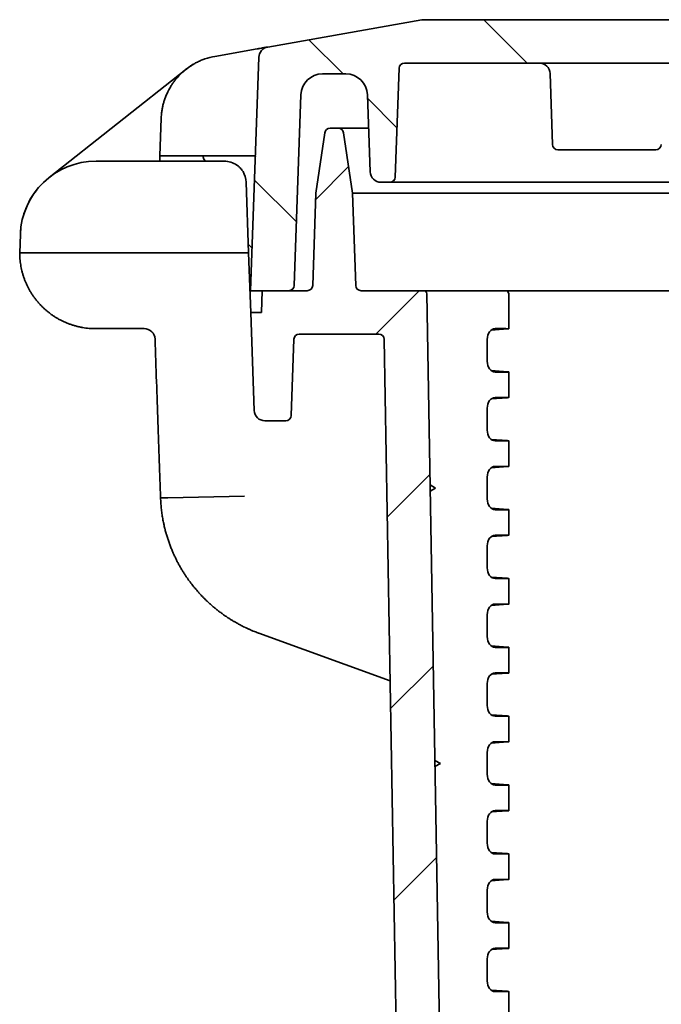
# Model space of a CAD drawing. Units: millimetres. Extents: x 58 to 3196, y 26 to 1156.
# Drawn here: x 2078 to 2138, y 242 to 333 of the extents above; entities that cross this region are included whole.
import ezdxf

# ---------------------------------------------------------------- set-up
doc = ezdxf.new("R2010")
doc.units = ezdxf.units.MM
doc.header["$LTSCALE"] = 4
doc.layers.add('Hatch (ISO)', color=1, linetype='Continuous', lineweight=18, true_color=0xff0000)
doc.layers.add('Visible (ISO)', color=7, linetype='Continuous', lineweight=35)

msp = doc.modelspace()

# ---------------------------------------------------------------- hatches: boundary and pattern name
at = {"layer": 'Hatch (ISO)'}
h = msp.add_hatch(dxfattribs=at)
h.set_pattern_fill('ANSI31', color=256, scale=101.6, angle=90.00021, style=0)
h.set_pattern_definition([(135.0002, (1574, -3e-14), (-8.98022, -8.98029), [])])
edge = h.paths.add_edge_path()
edge.add_line((2111.7902, 317.8207), (2112.6083, 317.8207))
edge.add_ellipse((2112.6083, 318.3207), major_axis=(0.5, 0), ratio=1, start_angle=270, end_angle=358)
edge.add_line((2113.108, 318.3032), (2113.4584, 328.3381))
edge.add_ellipse((2113.9581, 328.3207), major_axis=(0.0174, 0.4997), ratio=1, start_angle=2, end_angle=90, ccw=False)
edge.add_line((2113.9581, 328.8207), (2310.2925, 328.8207))
edge.add_ellipse((2310.2925, 328.3207), major_axis=(0.5, 0), ratio=1, start_angle=2, end_angle=90, ccw=False)
edge.add_line((2310.7922, 328.3381), (2311.1426, 318.3032))
edge.add_ellipse((2311.6423, 318.3207), major_axis=(0.0174, -0.4997), ratio=1, start_angle=270, end_angle=358)
edge.add_line((2311.6423, 317.8207), (2312.4604, 317.8207))
edge.add_ellipse((2312.4604, 318.8207), major_axis=(1, 0), ratio=1, start_angle=270, end_angle=358)
edge.add_line((2313.4598, 318.7858), (2313.7079, 325.8905))
edge.add_ellipse((2315.7067, 325.8207), major_axis=(0.0698, 1.9988), ratio=1, start_angle=2, end_angle=90, ccw=False)
edge.add_line((2315.7067, 327.8207), (2317.8439, 327.8207))
edge.add_ellipse((2317.8439, 325.8207), major_axis=(2, 0), ratio=1, start_angle=2, end_angle=90, ccw=False)
edge.add_line((2319.8427, 325.8905), (2320.4569, 308.3032))
edge.add_ellipse((2320.9566, 308.3207), major_axis=(0.0174, -0.4997), ratio=1, start_angle=270, end_angle=358)
edge.add_line((2320.9566, 307.8207), (2324.4762, 307.8207))
edge.add_line((2324.4762, 307.8207), (2323.7243, 329.3501))
edge.add_ellipse((2322.7249, 329.3152), major_axis=(-0.0349, 0.9994), ratio=1, start_angle=270, end_angle=348.000253)
edge.add_line((2322.8986, 330.3), (2308.6893, 332.8055))
edge.add_ellipse((2308.5156, 331.8207), major_axis=(-0.9848, 0.1736), ratio=1, start_angle=270, end_angle=280)
edge.add_line((2308.5156, 332.8207), (2115.735, 332.8207))
edge.add_ellipse((2115.735, 331.8207), major_axis=(-1, 0), ratio=1, start_angle=270, end_angle=280)
edge.add_line((2115.5613, 332.8055), (2101.352, 330.3))
edge.add_ellipse((2101.5257, 329.3152), major_axis=(-0.9848, -0.1736), ratio=1, start_angle=270, end_angle=347.999939)
edge.add_line((2100.5263, 329.3501), (2099.7744, 307.8207))
edge.add_line((2099.7744, 307.8207), (2103.294, 307.8207))
edge.add_ellipse((2103.294, 308.3207), major_axis=(0.5, 0), ratio=1, start_angle=270, end_angle=358)
edge.add_line((2103.7937, 308.3032), (2104.4079, 325.8905))
edge.add_ellipse((2106.4067, 325.8207), major_axis=(0.0698, 1.9988), ratio=1, start_angle=2, end_angle=90, ccw=False)
edge.add_line((2106.4067, 327.8207), (2108.5439, 327.8207))
edge.add_ellipse((2108.5439, 325.8207), major_axis=(2, 0), ratio=1, start_angle=2, end_angle=90, ccw=False)
edge.add_line((2110.5427, 325.8905), (2110.7908, 318.7858))
edge.add_ellipse((2111.7902, 318.8207), major_axis=(0.0349, -0.9994), ratio=1, start_angle=270, end_angle=358)
h = msp.add_hatch(dxfattribs=at)
h.set_pattern_fill('ANSI31', color=256, scale=101.6, style=0)
h.set_pattern_definition([(45, (1574, -3e-14), (-8.98026, 8.98026), [])])
edge = h.paths.add_edge_path()
edge.add_line((2222.1253, 148.1207), (2308.4756, 148.1207))
edge.add_ellipse((2308.4756, 149.1207), major_axis=(1, 0), ratio=1, start_angle=270, end_angle=359)
edge.add_line((2309.4755, 149.1032), (2312.1675, 303.3294))
edge.add_ellipse((2312.6674, 303.3207), major_axis=(0.0087, 0.4999), ratio=1, start_angle=1, end_angle=90, ccw=False)
edge.add_line((2312.6674, 303.8207), (2319.9925, 303.8207))
edge.add_ellipse((2319.9925, 303.3207), major_axis=(0.5, 0), ratio=1, start_angle=2, end_angle=90, ccw=False)
edge.add_line((2320.4922, 303.3381), (2320.7378, 296.3032))
edge.add_ellipse((2321.2375, 296.3207), major_axis=(0.0174, -0.4997), ratio=1, start_angle=270, end_angle=358)
edge.add_line((2321.2375, 295.8207), (2323.1604, 295.8207))
edge.add_ellipse((2323.1604, 296.8207), major_axis=(1, 0), ratio=1, start_angle=270, end_angle=358)
edge.add_line((2324.1598, 296.7858), (2324.4753, 305.8207))
edge.add_line((2324.4753, 305.8207), (2323.4753, 305.8207))
edge.add_line((2323.4753, 305.8207), (2323.4055, 307.8207))
edge.add_line((2323.4055, 307.8207), (2319.2581, 307.8207))
edge.add_ellipse((2319.2581, 308.3207), major_axis=(-0.5, 0), ratio=1, start_angle=2, end_angle=90, ccw=False)
edge.add_line((2318.7584, 308.3032), (2318.461, 316.8207))
edge.add_line((2318.461, 316.8207), (2317.6383, 322.3937))
edge.add_ellipse((2317.1437, 322.3207), major_axis=(-0.073, 0.4946), ratio=1, start_angle=270, end_angle=351.602709)
edge.add_line((2317.1437, 322.8207), (2316.4069, 322.8207))
edge.add_ellipse((2316.4069, 322.3207), major_axis=(-0.5, 0), ratio=1, start_angle=270, end_angle=351.602709)
edge.add_line((2315.9123, 322.3937), (2315.0896, 316.8207))
edge.add_line((2315.0896, 316.8207), (2314.7922, 308.3032))
edge.add_ellipse((2314.2925, 308.3207), major_axis=(-0.0174, -0.4997), ratio=1, start_angle=2, end_angle=90, ccw=False)
edge.add_line((2314.2925, 307.8207), (2308.5401, 307.8207))
edge.add_ellipse((2308.5401, 307.5207), major_axis=(-0.3, 0), ratio=1, start_angle=270, end_angle=359)
edge.add_line((2308.2402, 307.5259), (2305.5361, 152.612))
edge.add_ellipse((2305.0362, 152.6207), major_axis=(-0.0087, -0.4999), ratio=1, start_angle=1, end_angle=90, ccw=False)
edge.add_line((2305.0362, 152.1207), (2297.2508, 152.1207))
edge.add_ellipse((2297.2508, 152.6207), major_axis=(-0.5, 0), ratio=1, start_angle=1, end_angle=90, ccw=False)
edge.add_line((2296.7509, 152.612), (2296.6284, 159.6294))
edge.add_ellipse((2296.1285, 159.6207), major_axis=(-0.0087, 0.4999), ratio=1, start_angle=270, end_angle=359)
edge.add_line((2296.1285, 160.1207), (2294.2897, 160.1207))
edge.add_line((2294.2897, 160.1207), (2294.2198, 158.1207))
edge.add_line((2294.2198, 158.1207), (2293.8698, 158.1207))
edge.add_line((2293.8698, 158.1207), (2293.8026, 150.4181))
edge.add_ellipse((2293.5026, 150.4207), major_axis=(-0.0026, -0.3), ratio=1, start_angle=0.5, end_angle=90, ccw=False)
edge.add_line((2293.5026, 150.1207), (2289.737, 150.1207))
edge.add_ellipse((2289.737, 150.4207), major_axis=(-0.3, 0), ratio=1, start_angle=0.5, end_angle=90, ccw=False)
edge.add_line((2289.437, 150.4181), (2289.3698, 158.1207))
edge.add_line((2289.3698, 158.1207), (2289.0198, 158.1207))
edge.add_line((2289.0198, 158.1207), (2288.95, 160.1207))
edge.add_line((2288.95, 160.1207), (2287.1112, 160.1207))
edge.add_ellipse((2287.1112, 159.6207), major_axis=(-0.5, 0), ratio=1, start_angle=270, end_angle=359)
edge.add_line((2286.6112, 159.6294), (2286.4888, 152.612))
edge.add_ellipse((2285.9888, 152.6207), major_axis=(-0.0087, -0.4999), ratio=1, start_angle=1, end_angle=90, ccw=False)
edge.add_line((2285.9888, 152.1207), (2222.1253, 152.1207))
edge.add_ellipse((2222.1253, 154.2874), major_axis=(-2.1667, 0), ratio=1, start_angle=56.601512, end_angle=90, ccw=False)
edge.add_ellipse((2212.1253, 139.1207), major_axis=(-13.3578, 8.8073), ratio=1, start_angle=270, end_angle=336.796977)
edge.add_ellipse((2202.1253, 154.2874), major_axis=(-1.8089, -1.1927), ratio=1, start_angle=56.601512, end_angle=90, ccw=False)
edge.add_line((2202.1253, 152.1207), (2138.2618, 152.1207))
edge.add_ellipse((2138.2618, 152.6207), major_axis=(-0.5, 0), ratio=1, start_angle=1, end_angle=90, ccw=False)
edge.add_line((2137.7618, 152.612), (2137.6394, 159.6294))
edge.add_ellipse((2137.1394, 159.6207), major_axis=(-0.0087, 0.4999), ratio=1, start_angle=270, end_angle=359)
edge.add_line((2137.1394, 160.1207), (2135.3006, 160.1207))
edge.add_line((2135.3006, 160.1207), (2135.2308, 158.1207))
edge.add_line((2135.2308, 158.1207), (2134.8808, 158.1207))
edge.add_line((2134.8808, 158.1207), (2134.8136, 150.4181))
edge.add_ellipse((2134.5136, 150.4207), major_axis=(-0.0026, -0.3), ratio=1, start_angle=0.5, end_angle=90, ccw=False)
edge.add_line((2134.5136, 150.1207), (2130.748, 150.1207))
edge.add_ellipse((2130.748, 150.4207), major_axis=(-0.3, 0), ratio=1, start_angle=0.5, end_angle=90, ccw=False)
edge.add_line((2130.448, 150.4181), (2130.3808, 158.1207))
edge.add_line((2130.3808, 158.1207), (2130.0308, 158.1207))
edge.add_line((2130.0308, 158.1207), (2129.9609, 160.1207))
edge.add_line((2129.9609, 160.1207), (2128.1221, 160.1207))
edge.add_ellipse((2128.1221, 159.6207), major_axis=(-0.5, 0), ratio=1, start_angle=270, end_angle=359)
edge.add_line((2127.6222, 159.6294), (2127.4997, 152.612))
edge.add_ellipse((2126.9998, 152.6207), major_axis=(-0.0087, -0.4999), ratio=1, start_angle=1, end_angle=90, ccw=False)
edge.add_line((2126.9998, 152.1207), (2119.2144, 152.1207))
edge.add_ellipse((2119.2144, 152.6207), major_axis=(-0.5, 0), ratio=1, start_angle=1, end_angle=90, ccw=False)
edge.add_line((2118.7145, 152.612), (2116.0104, 307.5259))
edge.add_ellipse((2115.7105, 307.5207), major_axis=(-0.0052, 0.3), ratio=1, start_angle=270, end_angle=359)
edge.add_line((2115.7105, 307.8207), (2109.9581, 307.8207))
edge.add_ellipse((2109.9581, 308.3207), major_axis=(-0.5, 0), ratio=1, start_angle=2, end_angle=90, ccw=False)
edge.add_line((2109.4584, 308.3032), (2109.161, 316.8207))
edge.add_line((2109.161, 316.8207), (2108.3383, 322.3937))
edge.add_ellipse((2107.8437, 322.3207), major_axis=(-0.073, 0.4946), ratio=1, start_angle=270, end_angle=351.602709)
edge.add_line((2107.8437, 322.8207), (2107.1069, 322.8207))
edge.add_ellipse((2107.1069, 322.3207), major_axis=(-0.5, 0), ratio=1, start_angle=270, end_angle=351.602709)
edge.add_line((2106.6123, 322.3937), (2105.7896, 316.8207))
edge.add_line((2105.7896, 316.8207), (2105.4922, 308.3032))
edge.add_ellipse((2104.9925, 308.3207), major_axis=(-0.0174, -0.4997), ratio=1, start_angle=2, end_angle=90, ccw=False)
edge.add_line((2104.9925, 307.8207), (2100.8451, 307.8207))
edge.add_line((2100.8451, 307.8207), (2100.7753, 305.8207))
edge.add_line((2100.7753, 305.8207), (2099.7753, 305.8207))
edge.add_line((2099.7753, 305.8207), (2100.0908, 296.7858))
edge.add_ellipse((2101.0902, 296.8207), major_axis=(0.0349, -0.9994), ratio=1, start_angle=270, end_angle=358)
edge.add_line((2101.0902, 295.8207), (2103.0131, 295.8207))
edge.add_ellipse((2103.0131, 296.3207), major_axis=(0.5, 0), ratio=1, start_angle=270, end_angle=358)
edge.add_line((2103.5128, 296.3032), (2103.7584, 303.3381))
edge.add_ellipse((2104.2581, 303.3207), major_axis=(0.0174, 0.4997), ratio=1, start_angle=2, end_angle=90, ccw=False)
edge.add_line((2104.2581, 303.8207), (2111.5832, 303.8207))
edge.add_ellipse((2111.5832, 303.3207), major_axis=(0.5, 0), ratio=1, start_angle=1, end_angle=90, ccw=False)
edge.add_line((2112.0831, 303.3294), (2114.7751, 149.1032))
edge.add_ellipse((2115.775, 149.1207), major_axis=(0.0175, -0.9998), ratio=1, start_angle=270, end_angle=359)
edge.add_line((2115.775, 148.1207), (2202.1253, 148.1207))
edge.add_ellipse((2202.1253, 154.2874), major_axis=(6.1667, 0), ratio=1, start_angle=270, end_angle=303.398488)
edge.add_ellipse((2212.1253, 139.1207), major_axis=(10.0183, 6.6055), ratio=1, start_angle=23.203023, end_angle=90, ccw=False)
edge.add_ellipse((2222.1253, 154.2874), major_axis=(5.1483, -3.3945), ratio=1, start_angle=270, end_angle=303.398488)

# ---------------------------------------------------------------- linework, layer by layer
at = {"layer": 'Visible (ISO)'}
for p, q in [((2115.5613, 332.8055), (2101.352, 330.3)), ((2308.5156, 332.8207), (2115.735, 332.8207)), ((2096.4795, 329.4409), (2100.3593, 330.125)), ((2100.5263, 329.3501), (2099.7744, 307.8207)), ((2113.9581, 328.8207), (2310.2925, 328.8207)), ((2093.7847, 328.2265), (2081.1872, 318.2605)), ((2113.108, 318.3032), (2113.4584, 328.3381)), ((2106.4067, 327.8207), (2108.5439, 327.8207)), ((2127.6084, 321.3032), (2127.3796, 327.8556)), ((2103.7937, 308.3032), (2104.4079, 325.8905)), ((2110.5427, 325.8905), (2110.7908, 318.7858)), ((2091.4038, 320.2707), (2091.525, 323.7414)), ((2107.8437, 322.8207), (2107.1069, 322.8207)), ((2110.6499, 322.8207), (2107.8437, 322.8207)), ((2106.6123, 322.3937), (2105.7896, 316.8207)), ((2109.161, 316.8207), (2108.3383, 322.3937)), ((2128.1081, 320.8207), (2137.1425, 320.8207)), ((2085.5302, 319.7707), (2097.3568, 319.7707)), ((2091.3864, 319.7707), (2091.4038, 320.2707)), ((2091.4038, 320.2707), (2092.0616, 320.2707)), ((2099.8803, 320.2707), (2092.0616, 320.2707)), ((2095.4022, 320.1533), (2095.4063, 320.2707)), ((2100.1126, 320.2707), (2099.8803, 320.2707)), ((2081.4304, 318.453), (2081.4306, 318.4531)), ((2099.5832, 311.3207), (2099.3556, 317.8405)), ((2111.7902, 317.8207), (2112.6083, 317.8207)), ((2137.4753, 317.8207), (2112.6083, 317.8207)), ((2286.7753, 317.8207), (2137.4753, 317.8207)), ((2105.7896, 316.8207), (2105.4922, 308.3032)), ((2109.4584, 308.3032), (2109.161, 316.8207)), ((2109.161, 316.8207), (2137.4753, 316.8207)), ((2137.4753, 316.8207), (2286.7753, 316.8207)), ((2078.5345, 313.015), (2078.4753, 311.3207)), ((2078.4753, 311.3209), (2078.4753, 311.3207)), ((2078.4753, 311.3207), (2078.4753, 311.3207)), ((2078.4753, 311.3206), (2078.4753, 311.3207)), ((2079.1331, 311.3207), (2098.4144, 311.3207)), ((2098.7565, 311.3207), (2098.4144, 311.3207)), ((2098.7565, 311.3207), (2099.5832, 311.3207)), ((2099.7753, 305.8207), (2099.5832, 311.3207)), ((2099.7744, 307.8207), (2103.294, 307.8207)), ((2100.8451, 307.8207), (2100.7753, 305.8207)), ((2104.9925, 307.8207), (2100.8451, 307.8207)), ((2115.7105, 307.8207), (2109.9581, 307.8207)), ((2115.7105, 307.8207), (2115.7132, 307.8207)), ((2115.7377, 307.8207), (2115.8017, 307.8207)), ((2115.9058, 307.8207), (2116.3763, 307.8207)), ((2118.7145, 152.612), (2116.0104, 307.5259)), ((2116.5624, 307.8207), (2116.7455, 307.8207)), ((2116.9161, 307.8207), (2117.0666, 307.8207)), ((2117.1678, 307.8207), (2117.1891, 307.8207)), ((2117.1891, 307.8207), (2120.3331, 307.8207)), ((2120.3331, 307.8207), (2123.0787, 307.8207)), ((2123.2837, 307.8207), (2123.0787, 307.8207)), ((2123.2837, 307.8207), (2133.8446, 307.8207)), ((2123.5837, 307.5207), (2123.5837, 304.3105)), ((2135.3957, 307.8207), (2148.7574, 307.8207)), ((2100.7753, 305.8207), (2099.7753, 305.8207)), ((2099.7753, 305.8207), (2100.0908, 296.7858)), ((2085.4753, 304.3207), (2089.9541, 304.3207)), ((2123.4667, 304.296), (2121.962, 304.1889)), ((2122.3277, 304.3207), (2123.2908, 304.3207)), ((2104.2581, 303.8207), (2111.5832, 303.8207)), ((2103.5128, 296.3032), (2103.7584, 303.3381)), ((2112.0831, 303.3294), (2114.7751, 149.1032)), ((2121.5958, 301.3111), (2121.5958, 303.3303)), ((2123.4667, 300.3454), (2121.962, 300.4524)), ((2122.3277, 300.3207), (2123.2908, 300.3207)), ((2123.5837, 300.3309), (2123.5837, 297.9605)), ((2123.4667, 297.946), (2121.962, 297.8389)), ((2122.3277, 297.9707), (2123.2908, 297.9707)), ((2121.5958, 294.9611), (2121.5958, 296.9803)), ((2101.0902, 295.8207), (2103.0131, 295.8207)), ((2123.4667, 293.9954), (2121.962, 294.1024)), ((2122.3277, 293.9707), (2123.2908, 293.9707)), ((2123.5837, 293.9809), (2123.5837, 291.6105)), ((2123.4667, 291.596), (2121.962, 291.4889)), ((2122.3277, 291.6207), (2123.2908, 291.6207)), ((2116.8231, 289.6207), (2116.3181, 289.9006)), ((2121.5958, 288.6111), (2121.5958, 290.6303)), ((2099.198, 288.8811), (2092.1217, 288.7241)), ((2116.3282, 289.3233), (2116.8231, 289.6207)), ((2123.4667, 287.6454), (2121.962, 287.7524)), ((2122.3277, 287.6207), (2123.2908, 287.6207)), ((2123.5837, 287.6309), (2123.5837, 285.2605)), ((2123.4667, 285.246), (2121.962, 285.1389)), ((2122.3277, 285.2707), (2123.2908, 285.2707)), ((2121.5958, 282.2611), (2121.5958, 284.2803)), ((2123.4667, 281.2954), (2121.962, 281.4024)), ((2122.3277, 281.2707), (2123.2908, 281.2707)), ((2123.5837, 281.2809), (2123.5837, 278.9105)), ((2123.4667, 278.896), (2121.962, 278.7889)), ((2122.3277, 278.9207), (2123.2908, 278.9207)), ((2121.5958, 275.9111), (2121.5958, 277.9303)), ((2100.5366, 276.2234), (2112.6331, 271.8207)), ((2123.4667, 274.9454), (2121.962, 275.0524)), ((2122.3277, 274.9207), (2123.2908, 274.9207)), ((2123.5837, 274.9309), (2123.5837, 272.5605)), ((2123.4667, 272.546), (2121.962, 272.4389)), ((2122.3277, 272.5707), (2123.2908, 272.5707)), ((2121.5958, 269.5611), (2121.5958, 271.5803)), ((2123.4667, 268.5954), (2121.962, 268.7024)), ((2122.3277, 268.5707), (2123.2908, 268.5707)), ((2123.5837, 268.5809), (2123.5837, 266.2105)), ((2123.4667, 266.196), (2121.962, 266.0889)), ((2122.3277, 266.2207), (2123.2908, 266.2207)), ((2121.5958, 263.2111), (2121.5958, 265.2303)), ((2117.2664, 264.2207), (2116.7615, 264.5006)), ((2116.7715, 263.9233), (2117.2664, 264.2207)), ((2123.4667, 262.2454), (2121.962, 262.3524)), ((2122.3277, 262.2207), (2123.2908, 262.2207)), ((2123.5837, 262.2309), (2123.5837, 259.8605)), ((2123.4667, 259.846), (2121.962, 259.7389)), ((2122.3277, 259.8707), (2123.2908, 259.8707)), ((2121.5958, 256.8611), (2121.5958, 258.8803)), ((2123.4667, 255.8954), (2121.962, 256.0024)), ((2122.3277, 255.8707), (2123.2908, 255.8707)), ((2123.5837, 255.8809), (2123.5837, 253.5105)), ((2123.4667, 253.496), (2121.962, 253.3889)), ((2122.3277, 253.5207), (2123.2908, 253.5207)), ((2121.5958, 250.5111), (2121.5958, 252.5303)), ((2123.4667, 249.5454), (2121.962, 249.6524)), ((2122.3277, 249.5207), (2123.2908, 249.5207)), ((2123.5837, 249.5309), (2123.5837, 247.1605)), ((2123.4667, 247.146), (2121.962, 247.0389)), ((2122.3277, 247.1707), (2123.2908, 247.1707)), ((2121.5958, 244.1611), (2121.5958, 246.1803)), ((2123.4667, 243.1954), (2121.962, 243.3024)), ((2122.3277, 243.1707), (2123.2908, 243.1707)), ((2123.5837, 243.1809), (2123.5837, 240.8105))]:
    msp.add_line(p, q, dxfattribs=at)
for centre, radius, start, end in [((2115.735, 331.8207), 1, 90, 100), ((2101.5257, 329.3152), 1, 100.000066, 178.000005), ((2113.9581, 328.3207), 0.5, 90, 178), ((2126.3802, 327.8207), 1, 2, 90), ((2106.4067, 325.8207), 2, 90, 178), ((2108.5439, 325.8207), 2, 2, 90), ((2107.1069, 322.3207), 0.5, 90, 171.602709), ((2107.8437, 322.3207), 0.5, 8.397291, 90), ((2128.1081, 321.3207), 0.5, 182, 270), ((2137.1425, 321.3207), 0.5, 270, 358), ((2085.5302, 312.7707), 7, 90, 178.000003), ((2097.3568, 317.7707), 2, 2, 31.161341), ((2111.7902, 318.8207), 1, 182, 270), ((2112.6083, 318.3207), 0.5, 270, 358), ((2095.377, 307.6707), 6.1, 41.978756, 46.764184), ((2103.294, 308.3207), 0.5, 270, 358), ((2104.9925, 308.3207), 0.5, 270, 358), ((2109.9581, 308.3207), 0.5, 182, 270), ((2115.7105, 307.5207), 0.3, 1, 90), ((2123.2837, 307.5207), 0.3, 0, 90), ((2104.2581, 303.3207), 0.5, 90, 178), ((2111.5832, 303.3207), 0.5, 1, 90), ((2101.0902, 296.8207), 1, 182, 270), ((2103.0131, 296.3207), 0.5, 270, 358)]:
    msp.add_arc(centre, radius, start, end, dxfattribs=at)
for centre, major_axis, ratio, start_param, end_param in [((2096.6531, 328.456), (-0.1736, 0.9848), 0.3318372, 6.283185, 6.2832349), ((2097.6936, 318.524), (-1.4574, 0.9822), 0.6874657, 4.1191295, 4.1769212), ((2089.9541, 303.3207), (0.1297, -0.9916), 0.9999996, 1.4756224, 3.011514), ((2122.3352, 303.3201), (-0.0166, 1.0005), 0.7388343, 6.2709167, 7.8315092), ((2122.5837, 304.2858), (-1, -0.0247), 0.0246777, 2.6522907, 3.9263811), ((2122.3352, 301.3213), (0.0166, 1.0005), 0.7388343, 1.5932687, 3.1538613), ((2122.5837, 300.3556), (-1, 0.0247), 0.0246777, 2.3568042, 3.6308946), ((2122.3352, 296.9701), (-0.0166, 1.0005), 0.7388343, 6.2709167, 7.8315092), ((2122.5837, 297.9358), (-1, -0.0247), 0.0246777, 2.6522907, 3.9263811), ((2122.3352, 294.9713), (0.0166, 1.0005), 0.7388343, 1.5932687, 3.1538613), ((2122.5837, 294.0056), (-1, 0.0247), 0.0246777, 2.3568042, 3.6308946), ((2122.3352, 290.6201), (-0.0166, 1.0005), 0.7388343, 6.2709167, 7.8315092), ((2122.5837, 291.5858), (-1, -0.0247), 0.0246777, 2.6522907, 3.9263811), ((2122.3352, 288.6213), (0.0166, 1.0005), 0.7388343, 1.5932687, 3.1538613), ((2122.5837, 287.6556), (-1, 0.0247), 0.0246777, 2.3568042, 3.6308946), ((2122.3352, 284.2701), (-0.0166, 1.0005), 0.7388343, 6.2709167, 7.8315092), ((2122.5837, 285.2358), (-1, -0.0247), 0.0246777, 2.6522907, 3.9263811), ((2122.3352, 282.2713), (0.0166, 1.0005), 0.7388343, 1.5932687, 3.1538613), ((2122.5837, 281.3056), (-1, 0.0247), 0.0246777, 2.3568042, 3.6308946), ((2122.3352, 277.9201), (-0.0166, 1.0005), 0.7388343, 6.2709167, 7.8315092), ((2122.5837, 278.8858), (-1, -0.0247), 0.0246777, 2.6522907, 3.9263811), ((2122.3352, 275.9213), (0.0166, 1.0005), 0.7388343, 1.5932687, 3.1538613), ((2122.5837, 274.9556), (-1, 0.0247), 0.0246777, 2.3568042, 3.6308946), ((2122.3352, 271.5701), (-0.0166, 1.0005), 0.7388343, 6.2709167, 7.8315092), ((2122.5837, 272.5358), (-1, -0.0247), 0.0246777, 2.6522907, 3.9263811), ((2122.3352, 269.5713), (0.0166, 1.0005), 0.7388343, 1.5932687, 3.1538613), ((2122.5837, 268.6056), (-1, 0.0247), 0.0246777, 2.3568042, 3.6308946), ((2122.3352, 265.2201), (-0.0166, 1.0005), 0.7388343, 6.2709167, 7.8315092), ((2122.5837, 266.1858), (-1, -0.0247), 0.0246777, 2.6522907, 3.9263811), ((2122.3352, 263.2213), (0.0166, 1.0005), 0.7388343, 1.5932687, 3.1538613), ((2122.5837, 262.2556), (-1, 0.0247), 0.0246777, 2.3568042, 3.6308946), ((2122.3352, 258.8701), (-0.0166, 1.0005), 0.7388343, 6.2709167, 7.8315092), ((2122.5837, 259.8358), (-1, -0.0247), 0.0246777, 2.6522907, 3.9263811), ((2122.3352, 256.8713), (0.0166, 1.0005), 0.7388343, 1.5932687, 3.1538613), ((2122.5837, 255.9056), (-1, 0.0247), 0.0246777, 2.3568042, 3.6308946), ((2122.3352, 252.5201), (-0.0166, 1.0005), 0.7388343, 6.2709167, 7.8315092), ((2122.5837, 253.4858), (-1, -0.0247), 0.0246777, 2.6522907, 3.9263811), ((2122.3352, 250.5213), (0.0166, 1.0005), 0.7388343, 1.5932687, 3.1538613), ((2122.5837, 249.5556), (-1, 0.0247), 0.0246777, 2.3568042, 3.6308946), ((2122.3352, 246.1701), (-0.0166, 1.0005), 0.7388343, 6.2709167, 7.8315092), ((2122.5837, 247.1358), (-1, -0.0247), 0.0246777, 2.6522907, 3.9263811), ((2122.3352, 244.1713), (0.0166, 1.0005), 0.7388343, 1.5932687, 3.1538613), ((2122.5837, 243.2056), (-1, 0.0247), 0.0246777, 2.3568042, 3.6308946)]:
    msp.add_ellipse(centre, major_axis=major_axis, ratio=ratio, start_param=start_param, end_param=end_param, dxfattribs=at)
for points in [[(2100.5404, 330.1569), (2100.4848, 330.1471), (2100.4244, 330.1365), (2100.3593, 330.125)], [(2100.5404, 330.1569), (2100.6216, 330.1712), (2100.6995, 330.185), (2100.7719, 330.1977)], [(2100.9428, 330.2279), (2100.9977, 330.2375), (2101.0481, 330.2464), (2101.0931, 330.2544)], [(2101.2552, 330.2829), (2101.2867, 330.2885), (2101.3094, 330.2925), (2101.3271, 330.2956)], [(2095.5554, 329.2005), (2095.8568, 329.305), (2096.1666, 329.3856), (2096.4795, 329.4409)], [(2092.9824, 327.4558), (2093.4115, 327.9523), (2093.9265, 328.3793), (2094.4845, 328.7067)], [(2092.9824, 327.4558), (2093.128, 327.6243), (2093.283, 327.7846), (2093.4457, 327.9353)], [(2091.7978, 325.332), (2091.944, 325.7976), (2092.149, 326.2474), (2092.4018, 326.6609)], [(2091.525, 323.7414), (2091.5267, 323.789), (2091.529, 323.8366), (2091.5318, 323.8841)], [(2082.1848, 319.0497), (2082.224, 319.0807), (2082.2635, 319.112), (2082.3032, 319.1434)], [(2081.4883, 318.4988), (2081.5071, 318.5136), (2081.5298, 318.5316), (2081.5556, 318.552)], [(2079.2798, 315.9222), (2079.5064, 316.3718), (2079.7835, 316.7993), (2080.1014, 317.1898)], [(2078.7904, 314.6617), (2078.879, 314.9775), (2078.9902, 315.2879), (2079.1223, 315.5882)], [(2078.5345, 313.015), (2078.5403, 313.1832), (2078.5523, 313.3513), (2078.5703, 313.5186)], [(2078.4753, 311.3207), (2078.4753, 311.2265), (2078.4772, 311.1324), (2078.481, 311.0384)], [(2078.4981, 310.7565), (2078.4905, 310.8503), (2078.4848, 310.9443), (2078.481, 311.0384)], [(2078.4981, 310.7565), (2078.5057, 310.6627), (2078.5151, 310.5691), (2078.5265, 310.4757)], [(2078.5662, 310.1964), (2078.5511, 310.2892), (2078.5378, 310.3824), (2078.5265, 310.4757)], [(2115.7133, 307.8207), (2115.7174, 307.8207), (2115.7255, 307.8207), (2115.7377, 307.8207)], [(2115.8017, 307.8207), (2115.8303, 307.8207), (2115.8654, 307.8207), (2115.9058, 307.8207)], [(2116.3763, 307.8207), (2116.4376, 307.8207), (2116.5004, 307.8207), (2116.5624, 307.8207)], [(2116.7455, 307.8207), (2116.8049, 307.8207), (2116.8626, 307.8207), (2116.9161, 307.8207)], [(2117.0666, 307.8207), (2117.1041, 307.8207), (2117.1381, 307.8207), (2117.1678, 307.8207)], [(2133.8446, 307.8207), (2134.0156, 307.8207), (2134.3587, 307.8207), (2134.8833, 307.8207), (2135.2262, 307.8207), (2135.3957, 307.8207)]]:
    msp.add_open_spline(points, degree=3, dxfattribs=at)
for points, knots in [([(2100.9428, 330.2279), (2100.8928, 330.219), (2100.8369, 330.2092), (2100.7762, 330.1985), (2100.7719, 330.1977)], [0.62685367, 0.62685367, 0.62685367, 0.62685367, 0.75, 0.75921709, 0.75921709, 0.75921709, 0.75921709]), ([(2101.2552, 330.2829), (2101.2431, 330.2808), (2101.1986, 330.273), (2101.138, 330.2623), (2101.0931, 330.2544)], [0.32144546, 0.32144546, 0.32144546, 0.32144546, 0.375, 0.49751301, 0.49751301, 0.49751301, 0.49751301]), ([(2101.3502, 330.2997), (2101.3483, 330.2994), (2101.3426, 330.2984), (2101.332, 330.2965), (2101.3271, 330.2956)], [0.04742331, 0.04742331, 0.04742331, 0.04742331, 0.125, 0.17311416, 0.17311416, 0.17311416, 0.17311416]), ([(2093.4457, 327.9353), (2093.5053, 327.9904), (2093.5665, 328.0449), (2093.6295, 328.0986), (2093.7232, 328.1784), (2093.8207, 328.2565), (2093.9221, 328.3326), (2094.0215, 328.4071), (2094.1247, 328.4796), (2094.2316, 328.5497), (2094.3355, 328.6179), (2094.443, 328.6837), (2094.5541, 328.7469), (2094.6015, 328.7739), (2094.6495, 328.8003), (2094.6981, 328.8263), (2094.81, 328.8859), (2094.9252, 328.9428), (2095.0437, 328.9966), (2095.1583, 329.0485), (2095.276, 329.0975), (2095.3967, 329.1432), (2095.449, 329.163), (2095.5019, 329.1822), (2095.5554, 329.2008)], [0.61664421, 0.61664421, 0.61664421, 0.61664421, 0.64738203, 0.64738203, 0.64738203, 0.69307885, 0.69307885, 0.69307885, 0.73787196, 0.73787196, 0.73787196, 0.78142455, 0.78142455, 0.78142455, 0.79999989, 0.79999989, 0.79999989, 0.84271298, 0.84271298, 0.84271298, 0.88401667, 0.88401667, 0.88401667, 0.90192801, 0.90192801, 0.90192801, 0.90192801]), ([(2092.4018, 326.6609), (2092.4071, 326.6696), (2092.4124, 326.6782), (2092.4178, 326.6869), (2092.4699, 326.7711), (2092.5242, 326.8544), (2092.5809, 326.9367), (2092.6369, 327.018), (2092.6953, 327.0983), (2092.7561, 327.1778), (2092.8161, 327.2563), (2092.8786, 327.3339), (2092.9436, 327.4107), (2092.9564, 327.4258), (2092.9693, 327.4408), (2092.9823, 327.4558)], [0.39576176, 0.39576176, 0.39576176, 0.39576176, 0.39999995, 0.39999995, 0.39999995, 0.44126982, 0.44126982, 0.44126982, 0.48201098, 0.48201098, 0.48201098, 0.52226497, 0.52226497, 0.52226497, 0.53017492, 0.53017492, 0.53017492, 0.53017492]), ([(2091.5317, 323.8841), (2091.5365, 323.9659), (2091.543, 324.047), (2091.551, 324.1273), (2091.5635, 324.2529), (2091.5799, 324.3767), (2091.5997, 324.4983), (2091.6195, 324.6193), (2091.6427, 324.7382), (2091.669, 324.8545), (2091.6952, 324.9705), (2091.7245, 325.084), (2091.7564, 325.1947), (2091.7697, 325.241), (2091.7835, 325.2868), (2091.7978, 325.332)], [0.01645684, 0.01645684, 0.01645684, 0.01645684, 0.04485732, 0.04485732, 0.04485732, 0.08924261, 0.08924261, 0.08924261, 0.13345453, 0.13345453, 0.13345453, 0.17755781, 0.17755781, 0.17755781, 0.19599267, 0.19599267, 0.19599267, 0.19599267]), ([(2095.5671, 319.7706), (2095.5565, 319.7879), (2095.5463, 319.8048), (2095.5001, 319.8834), (2095.4648, 319.9481), (2095.4151, 320.0636), (2095.4008, 320.1144), (2095.4022, 320.1533)], [0.054295311, 0.054295311, 0.054295311, 0.054295311, 0.060854344, 0.060854344, 0.085767013, 0.085767013, 0.110609348, 0.110609348, 0.110609348, 0.110609348]), ([(2098.7155, 319.2383), (2098.6465, 319.302), (2098.5767, 319.3577), (2098.1581, 319.6531), (2097.7249, 319.7707), (2097.3568, 319.7707)], [-0.19689944, -0.19689944, -0.19689944, -0.19689944, -0.1655608, -0.1655608, 0, 0, 0, 0]), ([(2100.1126, 320.2707), (2100.117, 320.2707), (2100.1212, 320.2706), (2100.1471, 320.2692), (2100.1662, 320.2643), (2100.1929, 320.2438), (2100.2006, 320.2281), (2100.2056, 320.1989), (2100.2061, 320.1861), (2100.2058, 320.1724)], [0.169856286, 0.169856286, 0.169856286, 0.169856286, 0.172078786, 0.172078786, 0.183883325, 0.183883325, 0.195687863, 0.195687863, 0.202187664, 0.202187664, 0.202187664, 0.202187664]), ([(2099.0179, 318.8845), (2098.9872, 318.9301), (2098.954, 318.9756), (2098.8648, 319.0874), (2098.807, 319.1499), (2098.7418, 319.2136), (2098.7288, 319.2259), (2098.7155, 319.2383)], [-0.443110362, -0.443110362, -0.443110362, -0.443110362, -0.42730939, -0.42730939, -0.401993823, -0.401993823, -0.395885377, -0.395885377, -0.395885377, -0.395885377]), ([(2079.1331, 311.3207), (2079.0407, 311.322), (2078.9538, 311.3233), (2078.7905, 311.3256), (2078.7165, 311.3266), (2078.5969, 311.3277), (2078.5512, 311.3278), (2078.4906, 311.3262), (2078.4754, 311.3248), (2078.4753, 311.3207)], [0.000001, 0.000001, 0.000001, 0.000001, 0.02950706, 0.02950706, 0.06124195, 0.06124195, 0.09218176, 0.09218176, 0.12241066, 0.12241066, 0.12241066, 0.12241066]), ([(2078.5662, 310.1964), (2078.5662, 310.1964), (2078.5813, 310.1034), (2078.6153, 309.9182), (2078.6774, 309.6427), (2078.7507, 309.3697), (2078.835, 309.0997), (2078.9302, 308.8331), (2079.0362, 308.5703), (2079.1529, 308.3116), (2079.2802, 308.0575), (2079.418, 307.8084), (2079.566, 307.5647), (2079.7242, 307.3267), (2079.8922, 307.095), (2080.07, 306.8698), (2080.2573, 306.6516), (2080.4538, 306.4409), (2080.6594, 306.2379), (2080.8737, 306.0431), (2081.0964, 305.8569), (2081.3272, 305.6797), (2081.5657, 305.5118), (2081.8116, 305.3536), (2082.0646, 305.2055), (2082.3241, 305.0678), (2082.5898, 304.9408), (2082.8612, 304.8249), (2083.1378, 304.7203), (2083.4191, 304.6273), (2083.7047, 304.5462), (2083.9939, 304.4771), (2084.2862, 304.4203), (2084.5811, 304.3759), (2084.878, 304.3441), (2085.1762, 304.3249), (2085.3756, 304.3207), (2085.4753, 304.3207)], [0.1052434, 0.1052434, 0.1052434, 0.1052434, 0.10526316, 0.13157895, 0.15789474, 0.18421053, 0.21052632, 0.23684211, 0.26315789, 0.28947368, 0.31578947, 0.34210526, 0.36842105, 0.39473684, 0.42105263, 0.44736842, 0.47368421, 0.5, 0.52631579, 0.55263158, 0.57894737, 0.60526316, 0.63157895, 0.65789474, 0.68421053, 0.71052632, 0.73684211, 0.76315789, 0.78947368, 0.81578947, 0.84210526, 0.86842105, 0.89473684, 0.92105263, 0.94736842, 0.97368421, 1, 1, 1, 1]), ([(2090.9534, 303.3556), (2091.0466, 300.6891), (2091.2249, 295.5816), (2091.3875, 290.9252), (2091.4649, 288.7096)], [0, 0, 0, 0, 0.5, 1, 1, 1, 1]), ([(2092.1217, 288.7241), (2092.081, 288.7228), (2092.0413, 288.7214), (2092.0029, 288.7202), (2091.9812, 288.7195), (2091.9599, 288.7188), (2091.9391, 288.7182), (2091.9022, 288.7171), (2091.8667, 288.716), (2091.833, 288.715), (2091.8142, 288.7145), (2091.7959, 288.714), (2091.7783, 288.7135), (2091.7461, 288.7126), (2091.7159, 288.7119), (2091.688, 288.7112), (2091.6733, 288.7108), (2091.6591, 288.7105), (2091.6457, 288.7102), (2091.6206, 288.7097), (2091.5978, 288.7092), (2091.5776, 288.7089), (2091.5666, 288.7087), (2091.5563, 288.7086), (2091.5468, 288.7085), (2091.5291, 288.7083), (2091.5141, 288.7082), (2091.502, 288.7082), (2091.4958, 288.7082), (2091.4904, 288.7082), (2091.4857, 288.7083), (2091.4776, 288.7084), (2091.4719, 288.7086), (2091.4685, 288.7089), (2091.4661, 288.7091), (2091.4649, 288.7093), (2091.4649, 288.7096)], [0, 0, 0, 0, 0.10649024, 0.10649024, 0.10649024, 0.16666667, 0.16666667, 0.16666667, 0.27358187, 0.27358187, 0.27358187, 0.33333333, 0.33333333, 0.33333333, 0.44227536, 0.44227536, 0.44227536, 0.5, 0.5, 0.5, 0.60774139, 0.60774139, 0.60774139, 0.66666667, 0.66666667, 0.66666667, 0.77683399, 0.77683399, 0.77683399, 0.83333333, 0.83333333, 0.83333333, 0.93129843, 0.93129843, 0.93129843, 1, 1, 1, 1]), ([(2091.4649, 288.7096), (2091.4704, 288.5519), (2091.4786, 288.3943), (2091.5007, 288.0763), (2091.5149, 287.9129), (2091.532, 287.7499), (2091.5486, 287.5913), (2091.5677, 287.436), (2091.5904, 287.2736), (2091.5914, 287.2662), (2091.6137, 287.1084), (2091.6375, 286.9583), (2091.6658, 286.7968), (2091.6679, 286.785), (2091.6958, 286.628), (2091.724, 286.4833), (2091.7579, 286.3229), (2091.7613, 286.3067), (2091.7948, 286.1509), (2091.827, 286.0117), (2091.8664, 285.8526), (2091.8715, 285.8321), (2091.9106, 285.6776), (2091.9465, 285.544), (2091.9914, 285.3863), (2091.9985, 285.3617), (2092.043, 285.2086), (2092.0822, 285.0807), (2092.1326, 284.9247), (2092.1419, 284.896), (2092.1919, 284.7446), (2092.2341, 284.6225), (2092.2898, 284.4683), (2092.3017, 284.4357), (2092.357, 284.2862), (2092.4019, 284.1698), (2092.4629, 284.0177), (2092.4777, 283.9813), (2092.5383, 283.8339), (2092.5854, 283.7234), (2092.6516, 283.5734), (2092.6695, 283.5334), (2092.7354, 283.3882), (2092.7844, 283.2836), (2092.8558, 283.136), (2092.8771, 283.0926), (2092.948, 282.9498), (2092.9987, 282.851), (2093.0751, 282.706), (2093.1001, 282.6593), (2093.1761, 282.5192), (2093.2279, 282.4262), (2093.3094, 282.2839), (2093.3383, 282.2343), (2093.4192, 282.0969), (2093.4719, 282.0097), (2093.5583, 281.8703), (2093.5913, 281.8178), (2093.677, 281.6835), (2093.7303, 281.602), (2093.8214, 281.4657), (2093.8588, 281.4106), (2093.9493, 281.2794), (2094.0028, 281.2035), (2094.0986, 281.0705), (2094.1406, 281.0131), (2094.2357, 280.8852), (2094.289, 280.8149), (2094.3894, 280.6852), (2094.4362, 280.6258), (2094.5358, 280.5013), (2094.5887, 280.4364), (2094.6935, 280.3104), (2094.7964, 280.1886), (2094.9014, 280.0687), (2095.0105, 279.9464), (2095.0675, 279.8836), (2095.1757, 279.7666), (2095.2268, 279.7122), (2095.3401, 279.5937), (2095.4024, 279.5297), (2095.5147, 279.4166), (2095.5645, 279.3673), (2095.6818, 279.2527), (2095.7496, 279.1878), (2095.8658, 279.0788), (2095.914, 279.0343), (2096.0352, 278.9239), (2096.1086, 278.8585), (2096.2287, 278.7537), (2096.2749, 278.7138), (2096.3998, 278.6077), (2096.479, 278.5419), (2096.6028, 278.4415), (2096.6468, 278.4062), (2096.7754, 278.3044), (2096.8604, 278.2387), (2096.9876, 278.1427), (2097.0293, 278.1117), (2097.1613, 278.0144), (2097.2523, 277.9491), (2097.3829, 277.8577), (2097.4218, 277.8307), (2097.557, 277.7382), (2097.6539, 277.6736), (2097.7877, 277.5869), (2097.8238, 277.5637), (2097.9389, 277.4907), (2098.0184, 277.4414), (2098.1218, 277.3786), (2098.1457, 277.3642), (2098.2021, 277.3304), (2098.2346, 277.3112), (2098.3353, 277.2521), (2098.4033, 277.2129), (2098.5084, 277.1535), (2098.5461, 277.1325), (2098.6107, 277.0968), (2098.6377, 277.082), (2098.7686, 277.0108), (2098.8681, 276.9585), (2098.9841, 276.899), (2099.0051, 276.8883), (2099.0959, 276.8424), (2099.1631, 276.8091), (2099.252, 276.766), (2099.2757, 276.7545), (2099.315, 276.7357), (2099.3308, 276.7282), (2099.4348, 276.6789), (2099.5192, 276.64), (2099.6117, 276.5985), (2099.6233, 276.5933), (2099.7117, 276.5539), (2099.7852, 276.5219), (2099.8607, 276.4898), (2099.8656, 276.4877), (2099.8787, 276.4822), (2099.8868, 276.4788), (2099.9714, 276.4431), (2100.0444, 276.4131), (2100.1194, 276.383), (2100.1245, 276.3809), (2100.1917, 276.354), (2100.2512, 276.3308), (2100.3172, 276.3054), (2100.3258, 276.3021), (2100.3933, 276.2764), (2100.45, 276.2552), (2100.5144, 276.2315), (2100.5252, 276.2276), (2100.5359, 276.2237), (2100.5366, 276.2234)], [0, 0, 0, 0, 0.02674877, 0.02674877, 0.05405405, 0.05454669, 0.05454669, 0.08108108, 0.08108108, 0.08234464, 0.08234464, 0.10810811, 0.10810811, 0.11014259, 0.11014259, 0.13513514, 0.13513514, 0.1379405, 0.1379405, 0.16216216, 0.16216216, 0.16573848, 0.16573848, 0.18918919, 0.18918919, 0.19353638, 0.19353638, 0.21621622, 0.21621622, 0.22133436, 0.22133436, 0.24324324, 0.24324324, 0.24913227, 0.24913227, 0.27027027, 0.27027027, 0.27693023, 0.27693023, 0.2972973, 0.2972973, 0.30472817, 0.30472817, 0.32432432, 0.32432432, 0.33252609, 0.33252609, 0.35135135, 0.35135135, 0.36032405, 0.36032405, 0.37837838, 0.37837838, 0.38812197, 0.38812197, 0.40540541, 0.40540541, 0.41591993, 0.41591993, 0.43243243, 0.43243243, 0.44371786, 0.44371786, 0.45945946, 0.45945946, 0.47151579, 0.47151579, 0.48648649, 0.48648649, 0.49931376, 0.49931376, 0.51351351, 0.51351351, 0.52711167, 0.54054054, 0.54054054, 0.55490963, 0.55490963, 0.56756757, 0.56756757, 0.58270757, 0.58270757, 0.59459459, 0.59459459, 0.6105055, 0.6105055, 0.62162162, 0.62162162, 0.63830343, 0.63830343, 0.64864865, 0.64864865, 0.66610145, 0.66610145, 0.67567568, 0.67567568, 0.69389912, 0.69389912, 0.7027027, 0.7027027, 0.72169783, 0.72169783, 0.72972973, 0.72972973, 0.74948717, 0.74948717, 0.75675676, 0.75675676, 0.77256687, 0.77256687, 0.77732576, 0.77732576, 0.78378378, 0.78378378, 0.79741052, 0.79741052, 0.80514532, 0.80514532, 0.81081081, 0.81081081, 0.83288561, 0.83288561, 0.83783784, 0.83783784, 0.85451262, 0.85451262, 0.86066576, 0.86066576, 0.86486486, 0.86486486, 0.88847775, 0.88847775, 0.89189189, 0.89189189, 0.91467378, 0.91467378, 0.91627646, 0.91627646, 0.91891892, 0.91891892, 0.94407521, 0.94407521, 0.94594595, 0.94594595, 0.96848092, 0.96848092, 0.9718769, 0.9718769, 0.99530361, 0.99530361, 0.99967677, 1, 1, 1, 1])]:
    msp.add_open_spline(points, degree=3, knots=knots, dxfattribs=at)

doc.saveas('drawing.dxf')
